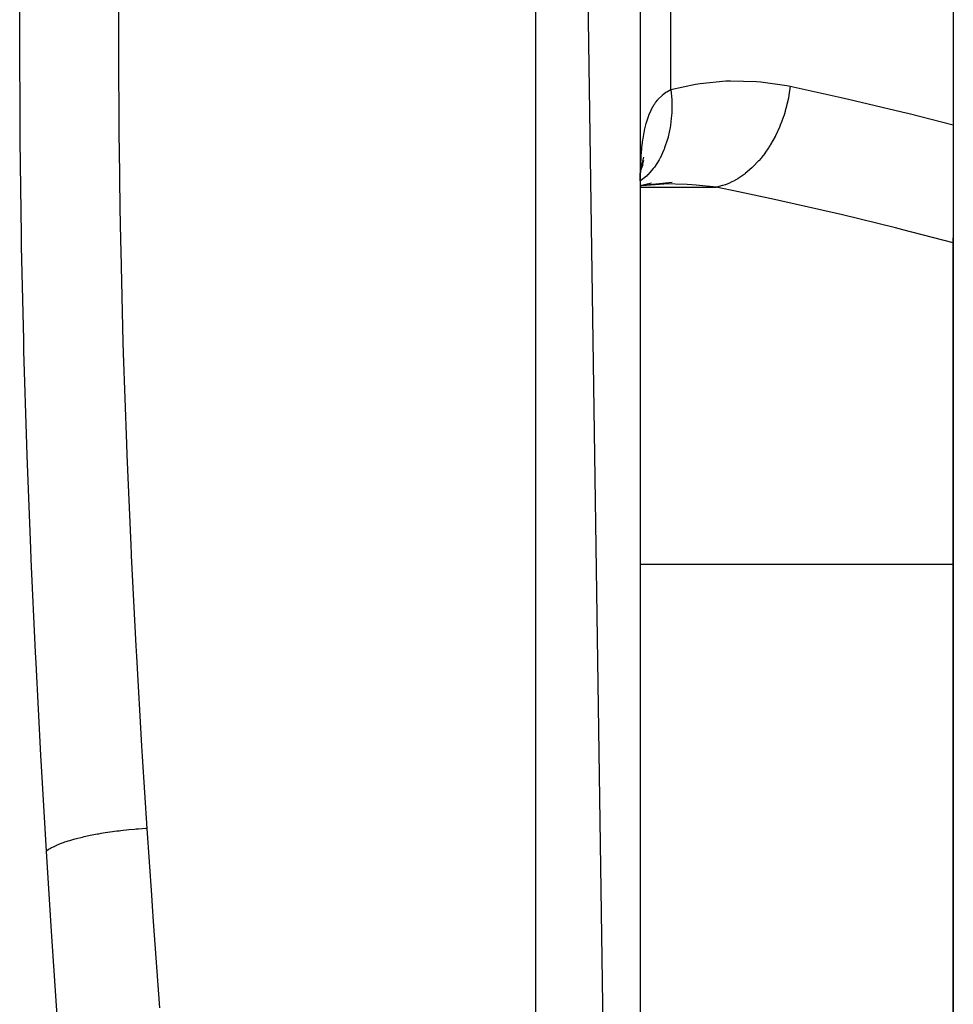
# Model space of a CAD drawing. Units: millimetres. Extents: x -331 to 543, y -356 to 356.
# Drawn here: x 12 to 30, y -275 to -256 of the extents above; entities that cross this region are included whole.
import ezdxf

# ---------------------------------------------------------------- set-up
doc = ezdxf.new("R2010")
doc.units = ezdxf.units.MM
doc.linetypes.add('DASHED', pattern=[9.652, 8.128, -1.524])
doc.layers.add('nevidi', color=4, linetype='DASHED')

msp = doc.modelspace()

# ---------------------------------------------------------------- linework, layer by layer
at = {"color": 2}
for p, q in [((24, -324.25), (22, -186.25)), ((24, -188.25), (24, -324.25)), ((30, -254.509), (30, -257.991)), ((30, -257.991), (30, -260.154)), ((24.018, -258.855), (24.026, -258.841)), ((24.023, -258.827), (24.058, -258.75)), ((24.007, -258.92), (24.008, -258.911)), ((24.01, -258.87), (24.011, -258.867)), ((24, -259.151), (24.213, -259.104)), ((24.032, -259.151), (24.454, -259.118)), ((30, -260.154), (30, -291.851)), ((30, -291.851), (30, -260.154)), ((30, -262.164), (30, -260.991))]:
    msp.add_line(p, q, dxfattribs=at)
for points in [[(24.013, -258.884), (24.034, -258.76), (24.067, -258.61)], [(24.024, -258.817), (24.03, -258.797), (24.072, -258.669)], [(24.001, -259.061), (24.008, -258.933), (24.025, -258.751)], [(24, -259.157), (24.048, -259.148), (24.615, -259.086)], [(24.444, -259.123), (24.404, -259.123), (24.316, -259.124)]]:
    msp.add_lwpolyline(points, dxfattribs=at)
at = {"layer": 'nevidi', "color": 7, "linetype": 'Continuous'}
for p, q in [((22, -326.25), (22, -186.25)), ((24.586, -257.31), (24.586, -255.19)), ((24, -259.186), (25.46, -259.186)), ((24, -266.407), (30, -266.407))]:
    msp.add_line(p, q, dxfattribs=at)
for points in [[(12.623, -271.908), (12.527, -270.281), (12.516, -270.069), (12.422, -268.306), (12.412, -268.094), (12.33, -266.322), (12.321, -266.109), (12.252, -264.329), (12.245, -264.114), (12.19, -262.326), (12.185, -262.11), (12.145, -260.314), (12.141, -260.097), (12.117, -258.291), (12.116, -258.073), (12.108, -256.259), (12.108, -256.041), (12.117, -254.228)], [(14.008, -254.496), (14, -256.259), (14, -256.472), (14.01, -258.235), (14.012, -258.446), (14.028, -259.581), (14.039, -260.201), (14.044, -260.412), (14.087, -262.157), (14.093, -262.367), (14.153, -264.104), (14.161, -264.313), (14.235, -266.043), (14.243, -266.212), (14.245, -266.251), (14.332, -267.971), (14.344, -268.178), (14.443, -269.891), (14.456, -270.097), (14.544, -271.473)], [(24.586, -257.31), (25.058, -257.208), (25.146, -257.195), (25.642, -257.148), (25.73, -257.145), (26.226, -257.157), (26.314, -257.164), (26.811, -257.237), (26.874, -257.25)], [(24.586, -257.31), (24.603, -257.512), (24.604, -257.522), (24.605, -257.559), (24.603, -257.758), (24.603, -257.767), (24.601, -257.804), (24.581, -257.996), (24.58, -258.005), (24.574, -258.04), (24.536, -258.223), (24.534, -258.231), (24.525, -258.264), (24.468, -258.434), (24.465, -258.442), (24.453, -258.472), (24.38, -258.627), (24.376, -258.634), (24.361, -258.661), (24.273, -258.799), (24.268, -258.805), (24.25, -258.829), (24.147, -258.946), (24.142, -258.951), (24.122, -258.971), (24.006, -259.066), (24, -259.07)], [(24.001, -259), (24.006, -258.828), (24.007, -258.798), (24.015, -258.633), (24.017, -258.605), (24.019, -258.581), (24.03, -258.449), (24.033, -258.422), (24.051, -258.275), (24.055, -258.25), (24.075, -258.136), (24.079, -258.114), (24.084, -258.09), (24.114, -257.966), (24.12, -257.945), (24.157, -257.831), (24.164, -257.812), (24.167, -257.806), (24.208, -257.71), (24.217, -257.693), (24.268, -257.603), (24.277, -257.589), (24.293, -257.565), (24.335, -257.511), (24.346, -257.498), (24.411, -257.432), (24.423, -257.421), (24.452, -257.397), (24.494, -257.366), (24.508, -257.356), (24.586, -257.31)], [(26.874, -257.25), (26.849, -257.424), (26.847, -257.432), (26.841, -257.468), (26.839, -257.479), (26.806, -257.626), (26.804, -257.634), (26.78, -257.723), (26.776, -257.734), (26.749, -257.823), (26.746, -257.832), (26.696, -257.97), (26.691, -257.98), (26.678, -258.015), (26.674, -258.023), (26.593, -258.198), (26.59, -258.204), (26.59, -258.205), (26.585, -258.214), (26.497, -258.37), (26.493, -258.378), (26.465, -258.421), (26.459, -258.43), (26.39, -258.531), (26.385, -258.538), (26.323, -258.618), (26.317, -258.626), (26.273, -258.677), (26.268, -258.683), (26.166, -258.79), (26.159, -258.797), (26.147, -258.809), (26.142, -258.814), (26.014, -258.923), (26.008, -258.927), (25.997, -258.936), (25.989, -258.942), (25.875, -259.019), (25.869, -259.023), (25.818, -259.052), (25.81, -259.056), (25.731, -259.096), (25.725, -259.099), (25.633, -259.137), (25.625, -259.14), (25.585, -259.153), (25.579, -259.155), (25.46, -259.186)], [(26.874, -257.25), (27.852, -257.466), (27.99, -257.498), (29.014, -257.742), (29.151, -257.776), (30, -257.991)], [(25.46, -259.186), (25.074, -259.147), (24.988, -259.141), (24.9, -259.135), (24.444, -259.123)], [(30, -260.253), (29.03, -260), (28.894, -259.966), (27.874, -259.717), (27.737, -259.684), (26.713, -259.451), (26.575, -259.421), (25.795, -259.255), (25.547, -259.204), (25.46, -259.186)], [(14.544, -271.473), (14.528, -271.474), (14.384, -271.485), (14.354, -271.487), (14.339, -271.488), (14.309, -271.491), (14.197, -271.501), (14.153, -271.506), (14.094, -271.512), (14.049, -271.517), (14.013, -271.522), (13.969, -271.527), (13.841, -271.545), (13.833, -271.546), (13.798, -271.551), (13.792, -271.552), (13.66, -271.573), (13.62, -271.58), (13.6, -271.583), (13.56, -271.59), (13.495, -271.603), (13.457, -271.61), (13.376, -271.627), (13.339, -271.635), (13.304, -271.644), (13.194, -271.671), (13.173, -271.676), (13.162, -271.679), (13.14, -271.685), (13.062, -271.708), (13.032, -271.717), (12.993, -271.73), (12.965, -271.739), (12.942, -271.747), (12.916, -271.757), (12.841, -271.786), (12.837, -271.788), (12.818, -271.796), (12.814, -271.798), (12.747, -271.83), (12.728, -271.84), (12.718, -271.845), (12.7, -271.855), (12.673, -271.872), (12.657, -271.882), (12.628, -271.904), (12.623, -271.908)], [(14.544, -271.473), (14.631, -272.753), (14.646, -272.965), (14.667, -273.259), (14.788, -274.911)], [(12.832, -275.143), (12.807, -274.774), (12.719, -273.443), (12.7, -273.139), (12.623, -271.908)]]:
    msp.add_lwpolyline(points, dxfattribs=at)

doc.saveas('drawing.dxf')
